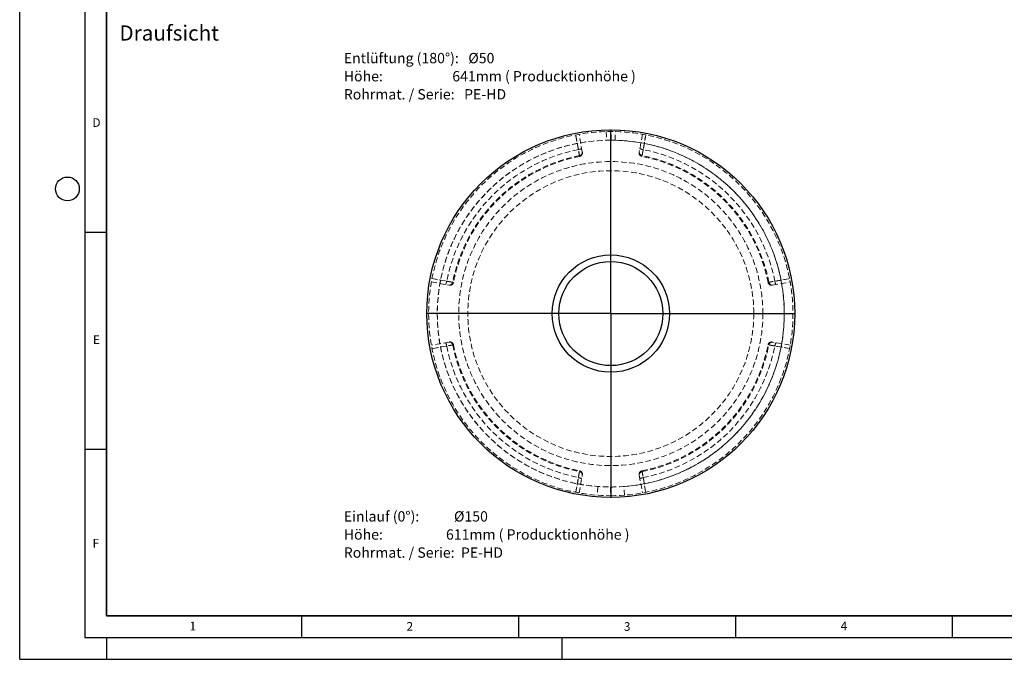
# Model space of a CAD drawing. Units: millimetres. Extents: x 0 to 420, y 0 to 297.
# Drawn here: x 0 to 227, y 0 to 148 of the extents above; entities that cross this region are included whole.
import ezdxf

# ---------------------------------------------------------------- set-up
doc = ezdxf.new("R2010")
doc.units = ezdxf.units.MM
doc.linetypes.add('HIDDEN', pattern=[1.905, 1.27, -0.635])
doc.layers.add('LINIEN-DICK', color=7, linetype='Continuous', lineweight=35)
for name, color, linetype in [('LINIEN-DÜNN', 7, 'Continuous'), ('TEXT', 7, 'Continuous'), ('VORLAGE_TEXT', 7, 'Continuous')]:
    doc.layers.add(name, color=color, linetype=linetype)
doc.styles.add('SLDTEXTSTYLE0', font='TXT', dxfattribs={"width": 0.605})
doc.styles.add('SLDTEXTSTYLE2', font='TXT', dxfattribs={"width": 0.75})
doc.styles.add('SLDTEXTSTYLE3', font='TXT', dxfattribs={"width": 0.629808})
doc.styles.add('SLDTEXTSTYLE4', font='TXT', dxfattribs={"width": 0.7})
doc.styles.add('SLDTEXTSTYLE5', font='TXT', dxfattribs={"width": 0.642857})
doc.styles.add('SLDTEXTSTYLE6', font='TXT', dxfattribs={"width": 0.635})

# ---------------------------------------------------------------- blocks, each defined once
blk = doc.blocks.new('SW_NOTE_1')
at = {"color": 0, "linetype": 'Continuous', "lineweight": 0, "char_height": 2.3813, "attachment_point": 1}
for s, insert, style in [('Entlüftung (180°):   Ø50', (0, 3.07), 'SLDTEXTSTYLE2'), ('Höhe:                      641mm ( Producktionhöhe )', (0, -1.11), 'SLDTEXTSTYLE3'), ('Rohrmat. / Serie:   PE-HD', (0, -5.28), 'SLDTEXTSTYLE4')]:
    blk.add_mtext(s, dxfattribs=dict(at, insert=insert, style=style))
blk = doc.blocks.new('SW_NOTE_2')
at = {"color": 0, "linetype": 'Continuous', "lineweight": 18, "char_height": 2.3813, "attachment_point": 1}
for s, insert, style in [('Einlauf (0°):           Ø150', (0, 3.07), 'SLDTEXTSTYLE5'), ('Höhe:                    611mm ( Producktionhöhe )', (0, -1.11), 'SLDTEXTSTYLE6'), ('Rohrmat. / Serie:  PE-HD', (0, -5.28), 'SLDTEXTSTYLE2')]:
    blk.add_mtext(s, dxfattribs=dict(at, insert=insert, style=style))
blk = doc.blocks.new('SW_CENTERMARKSYMBOL_0')
at = {"layer": 'TEXT', "color": 0}
for p, q in [((0, 0.2), (0, 42.5)), ((-0.2, 0), (-42.5, 0)), ((0, 0), (-0.1, 0)), ((0, 0), (0, 0.1)), ((0, 0), (0, -0.1)), ((0, 0), (0.1, 0)), ((0.2, 0), (42.5, 0)), ((0, -0.2), (0, -42.5))]:
    blk.add_line(p, q, dxfattribs=at)

msp = doc.modelspace()

# ---------------------------------------------------------------- linework, layer by layer
at = {"color": 7, "linetype": 'HIDDEN', "lineweight": 18}
for p, q in [((129.69811, 117.04124), (128.98156, 121.105)), ((135.22478, 121.72995), (135.27478, 119.73057)), ((136.21918, 119.74303), (136.2164, 121.74303)), ((136.27461, 119.74307), (136.2746, 121.74307)), ((136.27492, 119.74307), (136.27493, 121.74307)), ((136.33034, 119.74303), (136.33312, 121.74303)), ((137.2748, 119.73057), (137.3248, 121.72995)), ((143.56801, 121.105), (142.85146, 117.04124)), ((94.91286, 87.0363), (98.97662, 86.31975)), ((173.57295, 86.31975), (177.63671, 87.0363)), ((98.97662, 73.1664), (94.91286, 72.44985)), ((177.63671, 72.44985), (173.57295, 73.1664)), ((128.98156, 38.38115), (129.69811, 42.44491)), ((142.85146, 42.44491), (143.56801, 38.38115)), ((133.27478, 39.85573), (133.12478, 37.86136)), ((136.18798, 39.74317), (136.18363, 37.74317)), ((136.27479, 39.74307), (136.27479, 37.74307)), ((136.27899, 37.74307), (136.27879, 39.74307)), ((136.36812, 39.74318), (136.37279, 37.74319)), ((139.42479, 37.86135), (139.27479, 39.85571))]:
    msp.add_line(p, q, dxfattribs=at)
at = {"color": 7, "linetype": 'HIDDEN', "lineweight": 18, "flags": 128}
for points in [[(128.79696, 117.56468), (128.52507, 119.10593), (128.19814, 120.95918)], [(128.20836, 120.96119), (128.32601, 120.29521), (128.7967, 117.63131), (129.05122, 116.19111)], [(143.49835, 116.19111), (143.61605, 116.8571), (144.08678, 119.52101), (144.34121, 120.96119)], [(144.35143, 120.95918), (144.07955, 119.41793), (143.75261, 117.56468)], [(129.55255, 117.86676), (129.54867, 117.84212), (129.52892, 117.81515), (129.4937, 117.78642), (129.44372, 117.7565), (129.37999, 117.72601), (129.30381, 117.69555), (129.21671, 117.66574), (129.12045, 117.63719), (129.017, 117.61048), (128.90844, 117.58614), (128.79696, 117.56468)], [(129.69811, 117.04124), (129.70799, 116.93948), (129.70202, 116.83698), (129.68032, 116.73577), (129.64332, 116.63788), (129.59176, 116.54524), (129.52666, 116.45969), (129.44932, 116.38294), (129.36127, 116.3165), (129.26427, 116.2617), (129.16023, 116.21962), (129.05122, 116.19111)], [(142.85146, 117.04124), (142.84158, 116.93948), (142.84756, 116.83698), (142.86925, 116.73577), (142.90625, 116.63788), (142.95781, 116.54524), (143.02291, 116.45969), (143.10025, 116.38294), (143.1883, 116.3165), (143.2853, 116.2617), (143.38934, 116.21962), (143.49835, 116.19111)], [(142.99702, 117.86676), (143.0009, 117.84212), (143.02065, 117.81515), (143.05587, 117.78642), (143.10585, 117.7565), (143.16958, 117.72601), (143.24576, 117.69555), (143.33286, 117.66574), (143.42912, 117.63719), (143.53257, 117.61048), (143.64113, 117.58614), (143.75261, 117.56468)], [(99.82675, 86.96664), (99.16076, 87.08434), (96.49685, 87.55506), (95.05667, 87.80949)], [(95.05868, 87.81972), (96.59993, 87.54784), (98.45318, 87.22089)], [(98.15109, 86.46531), (98.17574, 86.46919), (98.20271, 86.48894), (98.23144, 86.52416), (98.26135, 86.57414), (98.29185, 86.63787), (98.32231, 86.71405), (98.35212, 86.80115), (98.38067, 86.8974), (98.40738, 87.00086), (98.43172, 87.10942), (98.45318, 87.22089)], [(98.97662, 86.31975), (99.07838, 86.30987), (99.18088, 86.31584), (99.28208, 86.33754), (99.37998, 86.37454), (99.47262, 86.4261), (99.55817, 86.49119), (99.63492, 86.56853), (99.70136, 86.65658), (99.75616, 86.75359), (99.79824, 86.85763), (99.82675, 86.96664)], [(177.4929, 87.80949), (176.82693, 87.69184), (174.16302, 87.22116), (172.72282, 86.96664)], [(173.57295, 86.31975), (173.47119, 86.30987), (173.36869, 86.31584), (173.26749, 86.33754), (173.16959, 86.37454), (173.07695, 86.4261), (172.9914, 86.49119), (172.91465, 86.56853), (172.84821, 86.65658), (172.79341, 86.75359), (172.75133, 86.85763), (172.72282, 86.96664)], [(174.09639, 87.22089), (175.63764, 87.49279), (177.4909, 87.81972)], [(174.39848, 86.46531), (174.37383, 86.46919), (174.34686, 86.48894), (174.31813, 86.52416), (174.28822, 86.57414), (174.25772, 86.63787), (174.22726, 86.71405), (174.19745, 86.80115), (174.16891, 86.8974), (174.14219, 87.00086), (174.11786, 87.10942), (174.09639, 87.22089)], [(98.15109, 73.02084), (98.17574, 73.01696), (98.20271, 72.99721), (98.23144, 72.96199), (98.26135, 72.91201), (98.29185, 72.84828), (98.32231, 72.77209), (98.35212, 72.68499), (98.38067, 72.58874), (98.40738, 72.48529), (98.43172, 72.37673), (98.45318, 72.26525)], [(98.97662, 73.1664), (99.07838, 73.17628), (99.18088, 73.1703), (99.28208, 73.1486), (99.37998, 73.11161), (99.47262, 73.06005), (99.55817, 72.99495), (99.63492, 72.91761), (99.70136, 72.82956), (99.75616, 72.73255), (99.79824, 72.62851), (99.82675, 72.51951)], [(173.57295, 73.1664), (173.47119, 73.17628), (173.36869, 73.1703), (173.26749, 73.1486), (173.16959, 73.11161), (173.07695, 73.06005), (172.9914, 72.99495), (172.91465, 72.91761), (172.84821, 72.82956), (172.79341, 72.73255), (172.75133, 72.62851), (172.72282, 72.51951)], [(174.39848, 73.02084), (174.37383, 73.01696), (174.34686, 72.99721), (174.31813, 72.96199), (174.28822, 72.91201), (174.25772, 72.84828), (174.22726, 72.77209), (174.19745, 72.68499), (174.16891, 72.58874), (174.14219, 72.48529), (174.11786, 72.37673), (174.09639, 72.26525)], [(95.05667, 71.67665), (95.72264, 71.7943), (98.38655, 72.26498), (99.82675, 72.51951)], [(98.45318, 72.26525), (96.91193, 71.99335), (95.05868, 71.66642)], [(172.72282, 72.51951), (173.38881, 72.4018), (176.05273, 71.93108), (177.4929, 71.67665)], [(177.4909, 71.66642), (175.94964, 71.93831), (174.09639, 72.26525)], [(129.05122, 43.29504), (128.93352, 42.62905), (128.46279, 39.96513), (128.20836, 38.52496)], [(129.69811, 42.44491), (129.70799, 42.54667), (129.70202, 42.64917), (129.68032, 42.75037), (129.64332, 42.84827), (129.59176, 42.94091), (129.52666, 43.02646), (129.44932, 43.10321), (129.36127, 43.16965), (129.26427, 43.22445), (129.16023, 43.26652), (129.05122, 43.29504)], [(142.85146, 42.44491), (142.84158, 42.54667), (142.84756, 42.64917), (142.86925, 42.75037), (142.90625, 42.84827), (142.95781, 42.94091), (143.02291, 43.02646), (143.10025, 43.10321), (143.1883, 43.16965), (143.2853, 43.22445), (143.38934, 43.26652), (143.49835, 43.29504)], [(144.34121, 38.52496), (144.22356, 39.19093), (143.75287, 41.85484), (143.49835, 43.29504)], [(128.19814, 38.52696), (128.47002, 40.06821), (128.79696, 41.92147)], [(129.55255, 41.61938), (129.54867, 41.64403), (129.52892, 41.671), (129.4937, 41.69973), (129.44372, 41.72964), (129.37999, 41.76014), (129.30381, 41.7906), (129.21671, 41.82041), (129.12045, 41.84895), (129.017, 41.87567), (128.90844, 41.9), (128.79696, 41.92147)], [(142.99702, 41.61938), (143.0009, 41.64403), (143.02065, 41.671), (143.05587, 41.69973), (143.10585, 41.72964), (143.16958, 41.76014), (143.24576, 41.7906), (143.33286, 41.82041), (143.42912, 41.84895), (143.53257, 41.87567), (143.64113, 41.9), (143.75261, 41.92147)], [(143.75261, 41.92147), (144.02451, 40.38022), (144.35143, 38.52696)]]:
    msp.add_lwpolyline(points, dxfattribs=at)
at = {"color": 7, "linetype": 'Continuous', "lineweight": 25}
for radius in [42.4, 13.52, 12]:
    msp.add_circle((136.27479, 79.74307), radius, dxfattribs=at)
at = {"color": 7, "linetype": 'HIDDEN', "lineweight": 18}
for radius in [35.06777, 32.96]:
    msp.add_circle((136.27479, 79.74307), radius, dxfattribs=at)
for centre, radius, start, end in [((136.27479, 79.74307), 42, 270.0057296, 270), ((136.27479, 79.74307), 40, 90, 267.7622045), ((136.27479, 79.74307), 40, 270.0057296, 270), ((136.27479, 79.74307), 40, 274.2054022, 90), ((136.27479, 79.74307), 38.55375, 101.183879, 168.816121), ((136.27479, 79.74307), 37.15695, 101.2100742, 168.7899258), ((136.27479, 79.74307), 36.96957, 101.2135982, 168.7864216), ((128.92979, 116.79158), 0.8, 281.2565267, 10.0058942), ((143.61978, 116.79158), 0.8, 169.9998512, 258.7694759), ((136.27479, 79.74307), 36.96957, 11.2136377, 78.7864168), ((136.27479, 79.74307), 37.15695, 11.2100742, 78.7899258), ((136.27479, 79.74307), 38.55375, 11.183879, 78.816121), ((99.22628, 87.08807), 0.8, 259.9998512, 348.7694759), ((173.32329, 87.08807), 0.8, 191.2565267, 280.0058942), ((99.22628, 72.39808), 0.8, 11.2565267, 100.0058942), ((173.32329, 72.39808), 0.8, 79.9998512, 168.7694759), ((136.27479, 79.74307), 38.55375, 191.183879, 258.816121), ((136.27479, 79.74307), 37.15695, 191.2100742, 258.7899258), ((136.27479, 79.74307), 36.96957, 191.2137414, 258.7863048), ((136.27479, 79.74307), 36.96957, 281.2134497, 348.7863845), ((136.27479, 79.74307), 37.15695, 281.2100742, 348.7899258), ((136.27479, 79.74307), 38.55375, 281.183879, 348.816121), ((128.92979, 42.69457), 0.8, 349.9998512, 78.7694759), ((143.61978, 42.69457), 0.8, 101.2565267, 190.0058942), ((136.27479, 79.74307), 40, 269.9270481, 272.0415278)]:
    msp.add_arc(centre, radius, start, end, dxfattribs=at)
for points, knots in [([(129.05122, 116.19111), (129.05704, 116.1597), (129.0621, 116.1324), (129.07075, 116.0857), (129.07435, 116.06631), (129.08007, 116.03543), (129.0822, 116.02394), (129.08493, 116.00919), (129.08552, 116.00606), (129.08516, 116.00798), (129.08422, 116.01303), (129.08083, 116.03132), (129.07838, 116.04455), (129.0719, 116.07951), (129.06793, 116.10092), (129.05861, 116.15125), (129.05324, 116.18018), (129.04113, 116.24557), (129.03437, 116.28204), (129.01941, 116.36278), (129.01135, 116.40632), (128.99411, 116.49939), (128.98493, 116.54895), (128.96546, 116.6541), (128.95517, 116.70968), (128.93342, 116.82712), (128.92217, 116.88791), (128.89897, 117.01327), (128.88701, 117.07788), (128.86239, 117.21096), (128.84972, 117.27942), (128.82366, 117.42034), (128.81041, 117.49198), (128.79696, 117.56468)], [0, 0, 0, 0, 0.0625, 0.0625, 0.125, 0.125, 0.1875, 0.1875, 0.25, 0.25, 0.3125, 0.3125, 0.375, 0.375, 0.4375, 0.4375, 0.5, 0.5, 0.5625, 0.5625, 0.625, 0.625, 0.6875, 0.6875, 0.75, 0.75, 0.8125, 0.8125, 0.875, 0.875, 0.9375, 0.9375, 1, 1, 1, 1]), ([(129.71689, 116.93472), (129.71698, 116.93425), (129.7172, 116.93298), (129.7113, 116.96645), (129.70255, 117.01608), (129.69811, 117.04124)], [0, 0, 0, 0, 0.225521554, 0.607226127, 1, 1, 1, 1]), ([(142.85146, 117.04124), (142.84814, 117.02245), (142.84524, 117.00598), (142.84026, 116.97771), (142.8382, 116.96607), (142.83333, 116.93841), (142.83176, 116.92953), (142.83195, 116.93058)], [0, 0, 0, 0, 0.25, 0.25, 0.5, 0.5, 1, 1, 1, 1]), ([(143.75261, 117.56468), (143.73916, 117.49197), (143.72601, 117.42085), (143.70025, 117.28162), (143.68766, 117.21352), (143.66301, 117.08035), (143.65097, 117.01527), (143.62747, 116.88827), (143.61623, 116.82755), (143.59474, 116.71149), (143.58449, 116.65616), (143.565, 116.55086), (143.55574, 116.50091), (143.53827, 116.40658), (143.53021, 116.36308), (143.51542, 116.28325), (143.50869, 116.2469), (143.49654, 116.18132), (143.49112, 116.1521), (143.48166, 116.10104), (143.4777, 116.07968), (143.47128, 116.04505), (143.46882, 116.03177), (143.46539, 116.01328), (143.46443, 116.00806), (143.46405, 116.00601), (143.46464, 116.00919), (143.46732, 116.02366), (143.46941, 116.03495), (143.4751, 116.06562), (143.47869, 116.08501), (143.48743, 116.13218), (143.49253, 116.1597), (143.49835, 116.19111)], [0, 0, 0, 0, 0.0625, 0.0625, 0.125, 0.125, 0.1875, 0.1875, 0.25, 0.25, 0.3125, 0.3125, 0.375, 0.375, 0.4375, 0.4375, 0.5, 0.5, 0.5625, 0.5625, 0.625, 0.625, 0.6875, 0.6875, 0.75, 0.75, 0.8125, 0.8125, 0.875, 0.875, 0.9375, 0.9375, 1, 1, 1, 1]), ([(98.45318, 87.22089), (98.52588, 87.20745), (98.59701, 87.1943), (98.73624, 87.16854), (98.80434, 87.15594), (98.93751, 87.1313), (99.00258, 87.11926), (99.12959, 87.09575), (99.19031, 87.08451), (99.30637, 87.06303), (99.3617, 87.05278), (99.46699, 87.03328), (99.51695, 87.02403), (99.61128, 87.00656), (99.65478, 86.9985), (99.73461, 86.98371), (99.77096, 86.97698), (99.83653, 86.96483), (99.86576, 86.95941), (99.91682, 86.94995), (99.93818, 86.94599), (99.97281, 86.93957), (99.98609, 86.93711), (100.00458, 86.93368), (100.00979, 86.93272), (100.01185, 86.93234), (100.00867, 86.93292), (99.9942, 86.93561), (99.98291, 86.9377), (99.95224, 86.94338), (99.93285, 86.94698), (99.88568, 86.95572), (99.85816, 86.96082), (99.82675, 86.96664)], [0, 0, 0, 0, 0.0625, 0.0625, 0.125, 0.125, 0.1875, 0.1875, 0.25, 0.25, 0.3125, 0.3125, 0.375, 0.375, 0.4375, 0.4375, 0.5, 0.5, 0.5625, 0.5625, 0.625, 0.625, 0.6875, 0.6875, 0.75, 0.75, 0.8125, 0.8125, 0.875, 0.875, 0.9375, 0.9375, 1, 1, 1, 1]), ([(98.97662, 86.31975), (98.99541, 86.31643), (99.01188, 86.31353), (99.04015, 86.30854), (99.05178, 86.30649), (99.07944, 86.30162), (99.08833, 86.30005), (99.08728, 86.30023)], [0, 0, 0, 0, 0.25, 0.25, 0.5, 0.5, 1, 1, 1, 1]), ([(172.72282, 86.96664), (172.69141, 86.96082), (172.66411, 86.95576), (172.61741, 86.9471), (172.59802, 86.94351), (172.56714, 86.93779), (172.55565, 86.93566), (172.5409, 86.93292), (172.53777, 86.93234), (172.53969, 86.9327), (172.54474, 86.93364), (172.56303, 86.93703), (172.57626, 86.93948), (172.61123, 86.94596), (172.63263, 86.94993), (172.68296, 86.95925), (172.71189, 86.96461), (172.77729, 86.97673), (172.81375, 86.98349), (172.89449, 86.99845), (172.93803, 87.00651), (173.03111, 87.02375), (173.08066, 87.03293), (173.18581, 87.0524), (173.2414, 87.06269), (173.35883, 87.08443), (173.41962, 87.09569), (173.54498, 87.11889), (173.60959, 87.13085), (173.74267, 87.15547), (173.81113, 87.16814), (173.95206, 87.1942), (174.02369, 87.20745), (174.09639, 87.22089)], [0, 0, 0, 0, 0.0625, 0.0625, 0.125, 0.125, 0.1875, 0.1875, 0.25, 0.25, 0.3125, 0.3125, 0.375, 0.375, 0.4375, 0.4375, 0.5, 0.5, 0.5625, 0.5625, 0.625, 0.625, 0.6875, 0.6875, 0.75, 0.75, 0.8125, 0.8125, 0.875, 0.875, 0.9375, 0.9375, 1, 1, 1, 1]), ([(173.46636, 86.30095), (173.46591, 86.30087), (173.4647, 86.30066), (173.49858, 86.30663), (173.54816, 86.31538), (173.57295, 86.31975)], [0, 0, 0, 0, 0.225533987, 0.612766887, 1, 1, 1, 1]), ([(99.08321, 73.1852), (99.08366, 73.18527), (99.08487, 73.18549), (99.05099, 73.17951), (99.00141, 73.17077), (98.97662, 73.1664)], [0, 0, 0, 0, 0.225533987, 0.612766887, 1, 1, 1, 1]), ([(173.57295, 73.1664), (173.55416, 73.16971), (173.53769, 73.17262), (173.50942, 73.1776), (173.49779, 73.17965), (173.47013, 73.18453), (173.46124, 73.1861), (173.46229, 73.18591)], [0, 0, 0, 0, 0.25, 0.25, 0.5, 0.5, 1, 1, 1, 1]), ([(99.82675, 72.51951), (99.85816, 72.52533), (99.88546, 72.53039), (99.93216, 72.53904), (99.95155, 72.54264), (99.98243, 72.54836), (99.99392, 72.55049), (100.00867, 72.55322), (100.0118, 72.5538), (100.00988, 72.55345), (100.00483, 72.55251), (99.98654, 72.54912), (99.97331, 72.54667), (99.93834, 72.54019), (99.91694, 72.53622), (99.86661, 72.52689), (99.83768, 72.52153), (99.77229, 72.50942), (99.73582, 72.50266), (99.65508, 72.4877), (99.61154, 72.47964), (99.51846, 72.4624), (99.46891, 72.45322), (99.36376, 72.43375), (99.30817, 72.42345), (99.19074, 72.40171), (99.12995, 72.39046), (99.00459, 72.36726), (98.93998, 72.3553), (98.8069, 72.33068), (98.73844, 72.31801), (98.59751, 72.29194), (98.52588, 72.2787), (98.45318, 72.26525)], [0, 0, 0, 0, 0.0625, 0.0625, 0.125, 0.125, 0.1875, 0.1875, 0.25, 0.25, 0.3125, 0.3125, 0.375, 0.375, 0.4375, 0.4375, 0.5, 0.5, 0.5625, 0.5625, 0.625, 0.625, 0.6875, 0.6875, 0.75, 0.75, 0.8125, 0.8125, 0.875, 0.875, 0.9375, 0.9375, 1, 1, 1, 1]), ([(174.09639, 72.26525), (174.02369, 72.2787), (173.95256, 72.29185), (173.81333, 72.3176), (173.74523, 72.3302), (173.61206, 72.35484), (173.54699, 72.36689), (173.41999, 72.39039), (173.35926, 72.40163), (173.2432, 72.42312), (173.18787, 72.43337), (173.08258, 72.45286), (173.03262, 72.46212), (172.93829, 72.47959), (172.8948, 72.48765), (172.81496, 72.50243), (172.77861, 72.50917), (172.71304, 72.52132), (172.68381, 72.52674), (172.63275, 72.5362), (172.61139, 72.54016), (172.57676, 72.54658), (172.56348, 72.54904), (172.54499, 72.55246), (172.53978, 72.55343), (172.53772, 72.55381), (172.5409, 72.55322), (172.55537, 72.55054), (172.56666, 72.54845), (172.59733, 72.54276), (172.61672, 72.53917), (172.66389, 72.53043), (172.69141, 72.52533), (172.72282, 72.51951)], [0, 0, 0, 0, 0.0625, 0.0625, 0.125, 0.125, 0.1875, 0.1875, 0.25, 0.25, 0.3125, 0.3125, 0.375, 0.375, 0.4375, 0.4375, 0.5, 0.5, 0.5625, 0.5625, 0.625, 0.625, 0.6875, 0.6875, 0.75, 0.75, 0.8125, 0.8125, 0.875, 0.875, 0.9375, 0.9375, 1, 1, 1, 1]), ([(128.79696, 41.92147), (128.81041, 41.99417), (128.82356, 42.0653), (128.84932, 42.20453), (128.86192, 42.27263), (128.88656, 42.4058), (128.8986, 42.47087), (128.9221, 42.59787), (128.93335, 42.6586), (128.95483, 42.77465), (128.96508, 42.82999), (128.98458, 42.93528), (128.99383, 42.98524), (129.0113, 43.07957), (129.01936, 43.12306), (129.03415, 43.20289), (129.04088, 43.23925), (129.05303, 43.30482), (129.05845, 43.33405), (129.06791, 43.38511), (129.07187, 43.40647), (129.07829, 43.4411), (129.08075, 43.45438), (129.08418, 43.47287), (129.08514, 43.47808), (129.08552, 43.48014), (129.08493, 43.47695), (129.08225, 43.46248), (129.08016, 43.4512), (129.07447, 43.42052), (129.07088, 43.40114), (129.06214, 43.35397), (129.05704, 43.32645), (129.05122, 43.29504)], [0, 0, 0, 0, 0.0625, 0.0625, 0.125, 0.125, 0.1875, 0.1875, 0.25, 0.25, 0.3125, 0.3125, 0.375, 0.375, 0.4375, 0.4375, 0.5, 0.5, 0.5625, 0.5625, 0.625, 0.625, 0.6875, 0.6875, 0.75, 0.75, 0.8125, 0.8125, 0.875, 0.875, 0.9375, 0.9375, 1, 1, 1, 1]), ([(143.49835, 43.29504), (143.49253, 43.32645), (143.48747, 43.35375), (143.47882, 43.40045), (143.47522, 43.41984), (143.4695, 43.45072), (143.46737, 43.4622), (143.46464, 43.47696), (143.46406, 43.48009), (143.46441, 43.47817), (143.46535, 43.47311), (143.46874, 43.45483), (143.47119, 43.44159), (143.47767, 43.40663), (143.48164, 43.38523), (143.49096, 43.3349), (143.49633, 43.30597), (143.50844, 43.24057), (143.5152, 43.20411), (143.53016, 43.12337), (143.53822, 43.07983), (143.55546, 42.98675), (143.56464, 42.9372), (143.58411, 42.83205), (143.5944, 42.77646), (143.61615, 42.65903), (143.6274, 42.59824), (143.6506, 42.47288), (143.66256, 42.40827), (143.68718, 42.27519), (143.69985, 42.20673), (143.72591, 42.0658), (143.73916, 41.99417), (143.75261, 41.92147)], [0, 0, 0, 0, 0.0625, 0.0625, 0.125, 0.125, 0.1875, 0.1875, 0.25, 0.25, 0.3125, 0.3125, 0.375, 0.375, 0.4375, 0.4375, 0.5, 0.5, 0.5625, 0.5625, 0.625, 0.625, 0.6875, 0.6875, 0.75, 0.75, 0.8125, 0.8125, 0.875, 0.875, 0.9375, 0.9375, 1, 1, 1, 1]), ([(129.69811, 42.44491), (129.70143, 42.4637), (129.70433, 42.48017), (129.70931, 42.50844), (129.71137, 42.52007), (129.71624, 42.54773), (129.71781, 42.55662), (129.71763, 42.55557)], [0, 0, 0, 0, 0.25, 0.25, 0.5, 0.5, 1, 1, 1, 1]), ([(142.83266, 42.5515), (142.83258, 42.55194), (142.83237, 42.55316), (142.83835, 42.51928), (142.84709, 42.4697), (142.85146, 42.44491)], [0, 0, 0, 0, 0.225533987, 0.612766887, 1, 1, 1, 1])]:
    msp.add_open_spline(points, degree=3, knots=knots, dxfattribs=at)
at = {"layer": 'LINIEN-DICK'}
for p, q in [((20, 287), (20, 10)), ((20, 10), (415, 10))]:
    msp.add_line(p, q, dxfattribs=at)
at = {"layer": 'LINIEN-DÜNN'}
for p, q in [((0, 0), (0, 297)), ((15, 292), (15, 5)), ((15, 98.5), (20, 98.5)), ((15, 48.5), (20, 48.5)), ((65, 10), (65, 5)), ((115, 10), (115, 5)), ((165, 10), (165, 5)), ((215, 10), (215, 5)), ((15, 5), (415, 5)), ((20, 5), (20, 0)), ((125, 5), (125, 0)), ((0, 0), (420, 0))]:
    msp.add_line(p, q, dxfattribs=at)
msp.add_circle((11, 108.5), 2.75, dxfattribs=at)

# ---------------------------------------------------------------- block references
at = {"color": 7, "linetype": 'Continuous', "lineweight": 0}
msp.add_blockref('SW_NOTE_1', (74.71971, 136.79757), dxfattribs=at)
at = {"color": 7, "linetype": 'Continuous', "lineweight": 18}
msp.add_blockref('SW_NOTE_2', (74.71971, 31.09095), dxfattribs=at)
at = {"layer": 'TEXT'}
msp.add_blockref('SW_CENTERMARKSYMBOL_0', (136.27479, 79.74307), dxfattribs=at)

# ---------------------------------------------------------------- texts
at = {"color": 7, "linetype": 'Continuous', "lineweight": 18, "insert": (22.99396, 146.21356), "char_height": 3.5, "attachment_point": 1, "style": 'SLDTEXTSTYLE2'}
msp.add_mtext('Draufsicht', dxfattribs=at)
at = {"layer": 'VORLAGE_TEXT', "char_height": 2, "attachment_point": 2, "style": 'SLDTEXTSTYLE0'}
for s, insert in [('D', (17.70469, 124.80179)), ('E', (17.68979, 74.72676)), ('F', (17.56244, 27.77332)), ('1', (39.90095, 8.66231)), ('2', (89.9334, 8.59045)), ('3', (140.04534, 8.56472)), ('4', (190.02272, 8.70732))]:
    msp.add_mtext(s, dxfattribs=dict(at, insert=insert))

doc.saveas('drawing.dxf')
